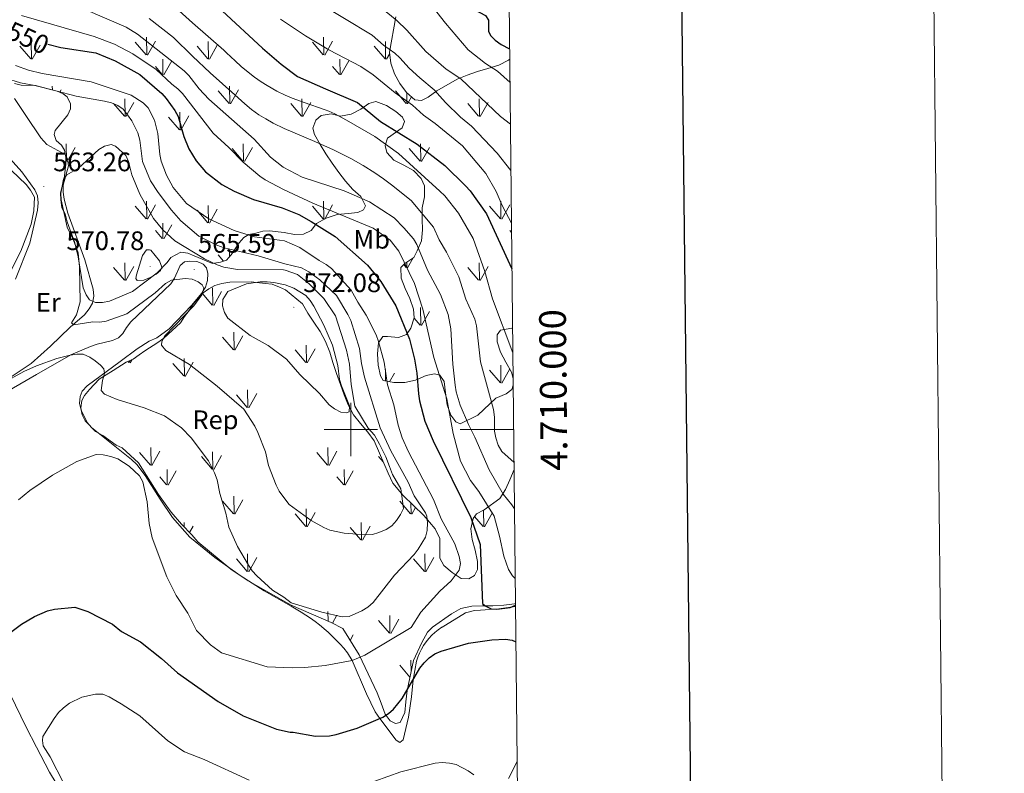
# Model space of a CAD drawing. Units: metres. Extents: x 569259 to 573745, y 4707563 to 4710579.
# Drawn here: x 573376 to 573745, y 4709871 to 4710153 of the extents above; entities that cross this region are included whole.
import ezdxf
from ezdxf.enums import TextEntityAlignment as Align

# ---------------------------------------------------------------- set-up
doc = ezdxf.new("R2010")
doc.units = ezdxf.units.M
doc.header["$MEASUREMENT"] = 0
for name, color, linetype, lineweight in [('Carátula', 7, 'Continuous', 5), ('Level 35', 92, 'Continuous', 0), ('Level 36', 19, 'Continuous', 40), ('Level 37', 92, 'Continuous', 0), ('Level 4', 36, 'Continuous', 30), ('Level 41', 39, 'Continuous', 0), ('Level 5', 36, 'Continuous', 0), ('Level 58', 92, 'Continuous', 0), ('Level 61', 19, 'Continuous', 0), ('Level 63', 7, 'Continuous', 0), ('Level 7', 1, 'Continuous', 0)]:
    doc.layers.add(name, color=color, linetype=linetype, lineweight=lineweight)
doc.styles.add('Arial', font='ARIAL.TTF', dxfattribs={"height": 0.2})

# ---------------------------------------------------------------- blocks, each defined once
blk = doc.blocks.new('5PATER')
at = {"layer": 'Carátula', "linetype": 'Continuous', "lineweight": 5}
h = blk.add_hatch(color=250, dxfattribs=at)
edge = h.paths.add_edge_path()
edge.add_ellipse((0, 0), major_axis=(-1.33, -1.34), ratio=0.999422, start_angle=0, end_angle=360)

msp = doc.modelspace()

# ---------------------------------------------------------------- linework, layer by layer
at = {"layer": 'Level 35', "color": 92, "linetype": 'Continuous', "lineweight": 0, "ltscale": 0.5}
for points in [[(573516.84, 4710154.52, 512.94), (573514.54, 4710141.31, 518.55), (573514.95, 4710137.16, 518.99), (573516.34, 4710133.19, 519.14), (573518.32, 4710129.61, 519.29), (573520.91, 4710126.28, 520.47), (573523.93, 4710123.48, 520.91), (573526.43, 4710123.25, 520.76), (573528.97, 4710124.45, 520.17), (573532.23, 4710126.8, 517.52), (573539.83, 4710131.16, 513.24), (573543.57, 4710132.76, 511.61), (573547.46, 4710134.15, 510.72), (573551.37, 4710135.24, 509.54), (573555.42, 4710136.48, 507.04), (573559, 4710138.31, 505.12), (573559.52, 4710138.66, 504.75)], [(573409.63, 4710048.03, 569.76), (573407, 4710047.59, 570.13), (573404.36, 4710047.52, 569.38), (573402.07, 4710048.6, 568.25), (573400.9, 4710050.46, 567.49), (573399.7, 4710053.07, 567.49), (573397.91, 4710064.72, 567.87), (573396.65, 4710069.97, 567.87), (573393.81, 4710077.82, 567.87), (573392.99, 4710080.82, 567.49), (573391.8, 4710083.06, 567.12), (573391.35, 4710086.06, 566.74), (573391.28, 4710088.7, 566.36), (573392.66, 4710094.02, 565.98), (573393.29, 4710099.32, 565.98), (573393.22, 4710101.96, 565.98), (573392.78, 4710104.59, 565.98), (573391.61, 4710106.44, 565.98), (573389.68, 4710108.28, 565.23), (573388.87, 4710110.53, 564.1), (573389.21, 4710112.04, 564.1), (573393.97, 4710117.82, 562.97), (573395.05, 4710120.11, 561.84), (573395, 4710122, 561.08), (573393.8, 4710124.61, 560.33), (573392.27, 4710125.7, 560.33), (573389.98, 4710126.78, 560.7), (573381.63, 4710128.84, 561.08), (573376.32, 4710129.84, 559.57), (573370.62, 4710131.59, 558.44)], [(573560.81, 4710016.56, 531.97), (573560.28, 4710014.93, 531.97), (573558.16, 4710013.36, 532.42), (573554.27, 4710011.77, 534.52), (573547.55, 4710005.39, 539.01), (573540.93, 4710002.07, 543.5), (573539.3, 4710002.89, 543.5), (573537.43, 4710005.39, 543.5), (573536.07, 4710009.28, 543.65), (573535.46, 4710013.72, 543.65), (573535.02, 4710017.93, 543.8), (573533.37, 4710020.36, 545.14), (573531.37, 4710020.86, 546.49), (573528.24, 4710020.2, 548.59), (573524.2, 4710018.53, 549.78), (573520.23, 4710017.56, 551.43), (573516.16, 4710017.57, 555.02), (573512.17, 4710018.36, 556.22), (573511.07, 4710020.1, 556.22), (573510.24, 4710024.08, 556.52), (573509.95, 4710028.29, 556.52), (573510.35, 4710032.43, 556.22), (573512, 4710034.84, 555.62), (573513.76, 4710034.86, 554.43), (573517.91, 4710034.39, 552.48), (573520.8, 4710035.58, 548.89), (573522.53, 4710037.9, 547.09), (573523.78, 4710041.76, 546.49), (573523.42, 4710045.12, 544.7), (573522.06, 4710049.09, 543.8), (573520.32, 4710052.82, 543.8), (573518.81, 4710056.63, 543.8), (573518.75, 4710060.62, 543.8), (573520.18, 4710062.17, 543.65), (573523.6, 4710064.44, 541.25), (573524.86, 4710066.92, 539.9), (573526.42, 4710070.7, 537.96), (573526.9, 4710074.76, 536.31), (573526.68, 4710078.82, 534.81), (573526.7, 4710083.04, 534.22), (573527.56, 4710087.12, 532.42), (573527.65, 4710091.26, 531.37), (573526.3, 4710094.07, 530.47), (573523.5, 4710097.02, 530.62), (573519.87, 4710098.96, 531.22), (573516.16, 4710100.82, 531.52), (573513.44, 4710103.7, 531.07), (573512.86, 4710106.37, 530.02), (573513.74, 4710109.07, 529.12), (573519.28, 4710112.98, 526.58), (573520.16, 4710115.3, 525.23), (573519.37, 4710116.97, 524.48), (573516.89, 4710119.08, 523.59), (573513.33, 4710121.4, 523.59), (573509.32, 4710122.8, 524.48), (573506.8, 4710122.15, 525.38), (573503.77, 4710119.96, 526.43), (573500.19, 4710118.07, 527.78), (573496.14, 4710117.39, 529.87), (573492.6, 4710118.18, 531.22), (573488.93, 4710117.59, 533.92), (573486.96, 4710115.88, 535.41), (573485.78, 4710112.87, 537.81), (573486.43, 4710110.5, 539.3), (573488.48, 4710106.7, 540.65)], [(573488.48, 4710106.7, 540.65), (573490.6, 4710103.28, 540.8), (573493.03, 4710099.79, 541.25), (573495.46, 4710096.22, 541.25), (573497.96, 4710092.96, 541.7), (573500.76, 4710089.94, 542), (573503.71, 4710087.22, 542.3), (573505.53, 4710083.72, 543.95), (573504.78, 4710082.26, 544.4), (573502.65, 4710081.23, 544.84), (573498.98, 4710080.94, 547.24), (573494.84, 4710080.5, 547.84), (573490.8, 4710079.14, 549.64), (573487.15, 4710077.17, 553.23), (573485.12, 4710074.53, 553.83), (573482.3, 4710073.18, 554.28), (573478.86, 4710073.06, 554.43), (573475.09, 4710073.8, 555.83), (573472.76, 4710074.09, 556.18), (573469.73, 4710074.4, 556.18), (573467.09, 4710074.33, 555.8), (573464.47, 4710073.51, 555.8), (573461.84, 4710073.07, 556.18), (573459.98, 4710071.89, 557.31), (573458.14, 4710069.96, 559.2), (573455.24, 4710065.36, 562.21), (573453.4, 4710063.43, 563.72), (573451.15, 4710062.62, 564.85), (573448.15, 4710062.17, 565.61), (573441.28, 4710065.02, 565.61), (573439, 4710066.1, 566.36), (573436.35, 4710066.41, 567.12), (573432.62, 4710064.44, 569), (573431.16, 4710062.51, 569.76), (573427.48, 4710058.65, 569.76), (573418.22, 4710051.63, 569.76), (573409.63, 4710048.03, 569.76)], [(573561.68, 4709934.76, 551.58), (573561.28, 4709934.67, 551.55), (573557.3, 4709934.15, 551.55), (573553.17, 4709933.93, 551.25), (573549.34, 4709933.88, 551.4), (573545.27, 4709933.82, 552.3), (573541.22, 4709932.91, 552.6), (573537.73, 4709930.94, 552.6), (573530.6, 4709925.9, 553.22), (573528.78, 4709924.11, 553.22), (573526.62, 4709920.24, 552.64), (573523.5, 4709913.45, 552.35), (573521.06, 4709902.22, 551.18), (573520.66, 4709898, 550.88), (573520.18, 4709893.93, 550.59), (573518.47, 4709890.23, 550.59), (573516.79, 4709889.9, 550.59), (573514.78, 4709890.86, 550.88), (573512.91, 4709893.36, 551.76), (573511.39, 4709897.48, 554.1), (573509.88, 4709901.29, 555.27), (573503.07, 4709915.6, 555.86), (573496.95, 4709925.43, 558.19), (573492.7, 4709927.66, 559.84), (573488.92, 4709929.37, 559.99), (573477.64, 4709934.19, 560.62), (573461.61, 4709943.28, 560.33), (573455.09, 4709947.65, 559.2), (573442.76, 4709957.92, 559.2), (573440.44, 4709960.5, 559.2), (573436.57, 4709964.55, 558.44), (573432.69, 4709968.99, 558.06), (573431.12, 4709971.21, 557.31), (573428, 4709975.66, 556.56), (573420.54, 4709987.55, 556.93), (573414.37, 4709993.06, 558.06), (573412.08, 4709994.14, 558.44), (573407.08, 4709997.79, 559.2), (573404.41, 4709999.23, 559.2), (573400.54, 4710003.29, 559.2), (573399.35, 4710005.52, 559.57), (573398.91, 4710008.15, 559.95), (573399.22, 4710010.8, 560.7), (573400.31, 4710012.72, 561.08), (573402.14, 4710015.02, 561.08), (573405.81, 4710018.89, 562.97), (573411.02, 4710022.03, 564.48), (573415.85, 4710025.17, 565.23), (573418.46, 4710026.36, 565.61), (573420.68, 4710027.93, 565.61), (573422.91, 4710029.49, 566.36), (573427.74, 4710032.63, 567.12), (573429.96, 4710034.19, 567.12), (573436.24, 4710040, 567.12), (573437.69, 4710042.3, 567.12), (573439.52, 4710044.61, 567.49), (573440.97, 4710046.91, 568.63), (573442.8, 4710049.22, 568.25), (573444.64, 4710051.15, 568.25), (573446.87, 4710052.71, 568.25), (573449.1, 4710053.9, 569), (573451.72, 4710054.72, 570.13), (573454.73, 4710055.17, 570.51), (573462.65, 4710055.36, 570.51), (573467.94, 4710054.73, 570.51)], [(573467.94, 4710054.73, 570.51), (573470.59, 4710054.42, 570.89), (573473.26, 4710053.35, 571.64), (573475.48, 4710052.31, 571.64), (573481.92, 4710047.12, 571.64), (573483.89, 4710043.62, 571.64), (573486.16, 4710040.2, 571.64), (573488.52, 4710036.71, 571.64), (573490.49, 4710032.91, 571.49), (573492.08, 4710028.94, 571.19), (573493.28, 4710025.13, 571.04), (573494.65, 4710021.01, 570.89), (573496.17, 4710016.89, 570.6), (573497.45, 4710013, 570), (573498.96, 4710009.27, 569.55), (573501.01, 4710005.54, 569.4), (573503.59, 4710002.21, 569.4), (573506.4, 4709999.03, 569.25), (573508.75, 4709995.69, 569.1), (573510.73, 4709991.12, 569.25), (573512.32, 4709987.39, 568.95), (573513.98, 4709983.58, 568.5), (573515.72, 4709979.93, 567.45), (573519.63, 4709975.23, 565.36), (573527.33, 4709967.76, 562.81), (573531.62, 4709962.84, 558.17), (573533.28, 4709959.18, 557.57), (573533.33, 4709955.81, 558.17), (573533.31, 4709951.74, 558.17), (573534.81, 4709949.08, 558.02), (573537.92, 4709946.37, 556.22), (573541.32, 4709944.2, 553.98), (573544.16, 4709944.01, 552.33), (573546.29, 4709945.27, 551.58), (573547.48, 4709947.58, 551.58), (573547.44, 4709950.5, 551.43), (573546.53, 4709954.78, 551.28)], [(573560.59, 4710037.9, 528.38), (573560.25, 4710037.92, 528.68), (573556.12, 4710037.17, 530.17), (573554.84, 4710035.47, 531.07), (573554.81, 4710032.78, 531.37), (573556.09, 4710028.97, 531.82), (573558.06, 4710025.17, 531.82), (573560.19, 4710021.52, 531.82), (573560.79, 4710019.12, 531.91)], [(573546.53, 4709954.78, 551.28), (573545.47, 4709958.82, 550.98), (573544.96, 4709962.8, 550.83), (573545.82, 4709966.65, 550.68), (573547.1, 4709968.35, 548.74), (573549.91, 4709969.85, 546.49), (573555.83, 4709974.16, 543.05), (573557.92, 4709977.48, 537.96), (573559.56, 4709981.19, 537.66), (573561.15, 4709985.01, 536.82)]]:
    msp.add_polyline3d(points, dxfattribs=at)
at = {"layer": 'Level 36', "color": 92, "linetype": 'Continuous', "lineweight": 0}
for points in [[(573374.07, 4710123.96, 561.58), (573378.28, 4710117.65, 563.27), (573383.86, 4710109.29, 564.03), (573386.09, 4710106.8, 564.22), (573393.07, 4710103.01, 564.03), (573393.86, 4710101.43, 564.03), (573394.21, 4710098.79, 564.4), (573392.31, 4710091.48, 564.97), (573392.28, 4710088.84, 564.88), (573392.62, 4710086.3, 565.06), (573393.98, 4710081.06, 565.82), (573400.35, 4710063.57, 566.01), (573403.54, 4710052.52, 566.95), (573403.7, 4710049.88, 566.95), (573403.29, 4710047.33, 566.95), (573402.02, 4710045.13, 566.67), (573400.29, 4710042.92, 566.1), (573394.93, 4710038.26, 564.97), (573387.56, 4710031.19, 563.74), (573380.26, 4710024.7, 561.76), (573371.63, 4710018.92, 561.1)], [(573374.4, 4710056.34, 564.12), (573379.73, 4710069.77, 563.93), (573382.64, 4710082.1, 564.12), (573382.94, 4710084.94, 564.03), (573382.6, 4710087.48, 563.93), (573381.6, 4710089.81, 564.03), (573376.82, 4710096.48, 563.18), (573370.32, 4710103.78, 562.71)], [(573369.78, 4710013.36, 558.42), (573382.24, 4710020.64, 558.8), (573395.08, 4710027.93, 560.12), (573402.54, 4710031.14, 561.06), (573404.98, 4710031.95, 561.06), (573410.7, 4710033.31, 561.81), (573413.03, 4710034.31, 562.47), (573414.59, 4710035.96, 562.38), (573415.95, 4710038.16, 563.13), (573417.6, 4710040.27, 563.6), (573432.62, 4710054.6, 565.49), (573433.99, 4710056.71, 565.68), (573436.04, 4710061.47, 565.77), (573437.71, 4710062.74, 565.77), (573439.68, 4710063.07, 565.68), (573442.32, 4710062.95, 565.68), (573443.89, 4710062.3, 565.62), (573444.71, 4710061.97, 565.58), (573445.97, 4710060.49, 565.4), (573446.49, 4710058.43, 565.4), (573446.37, 4710055.78, 565.3), (573445.58, 4710053.31, 565.21), (573445.07, 4710052.5, 565.14), (573444.22, 4710051.11, 565.02), (573440.37, 4710046.49, 565.11), (573432, 4710037.7, 564.36), (573427.36, 4710034.38, 563.98), (573424.47, 4710033.08, 563.6), (573420.02, 4710030.15, 562.94), (573413.62, 4710025.46, 561.25), (573401.21, 4710016.29, 559.46), (573399.37, 4710014.36, 559.17), (573398.66, 4710012.36, 558.89), (573398.44, 4710009.72, 558.61), (573399.07, 4710007.28, 558.14), (573401.26, 4710002.62, 557.66), (573402.91, 4710000.68, 557.38), (573417.82, 4709988.69, 555.59), (573419.85, 4709986.85, 555.59), (573422.96, 4709982.78, 555.59), (573428.56, 4709973.95, 555.87), (573433.25, 4709966.99, 556.44), (573439.75, 4709959.7, 556.82), (573449.09, 4709952, 557.95), (573458.59, 4709945.35, 559.46), (573467.59, 4709939.54, 559.64), (573477.65, 4709933.79, 559.6), (573481.36, 4709931.62, 559.41)], [(573337.68, 4709952.59, 555.4), (573352.65, 4709949.94, 555.21), (573355.12, 4709949.05, 555.21), (573357.23, 4709947.6, 555.21), (573359.16, 4709945.94, 555.21), (573360.91, 4709943.91, 554.84), (573361.91, 4709941.48, 554.65), (573363.16, 4709936.61, 553.89), (573364.31, 4709928.15, 552.2), (573364.82, 4709923.58, 551.53), (573365.74, 4709916.84, 550.84), (573368.2, 4709909.34, 550.33), (573378.39, 4709888.5, 548.57), (573382.24, 4709881, 547.63), (573387.21, 4709871.65, 547.11), (573392.2, 4709863.41, 546.18)], [(573542.94, 4709931.28, 550.57), (573546.29, 4709932.24, 550.38), (573548.59, 4709932.36, 550.38), (573555.42, 4709932.81, 550), (573561.69, 4709933.71, 550.99)], [(573481.36, 4709931.62, 559.41), (573483.14, 4709930.5, 559.24), (573484.9, 4709929.31, 559.07), (573486.61, 4709928.08, 558.89), (573488.28, 4709926.79, 558.71), (573489.91, 4709925.45, 558.52), (573490.05, 4709925.33, 558.51), (573491.5, 4709924.06, 558.34), (573493.05, 4709922.62, 558.14), (573494.55, 4709921.13, 557.95), (573496, 4709919.6, 557.75), (573497.4, 4709918.02, 557.55), (573498.76, 4709916.39, 557.35), (573500.55, 4709913.46, 555), (573505.87, 4709900.97, 553.51), (573509.11, 4709894.27, 551.26), (573510.86, 4709891.78, 550), (573516.96, 4709883.6, 547.57), (573518.35, 4709882.7, 547.38), (573519.56, 4709883.79, 547.76), (573521.66, 4709892.25, 549.07), (573522.77, 4709899.86, 549.63), (573523.3, 4709906.22, 550), (573524.65, 4709913.22, 550.94), (573525.14, 4709914.76, 551.14), (573525.74, 4709916.26, 551.3), (573526.45, 4709917.72, 551.43), (573527.26, 4709919.12, 551.52), (573528.18, 4709920.45, 551.57), (573529.19, 4709921.71, 551.59), (573530.3, 4709922.9, 551.57), (573531.48, 4709923.99, 551.51), (573532.75, 4709925, 551.42), (573534.09, 4709925.91, 551.29), (573534.16, 4709925.95, 551.28), (573535.49, 4709926.72, 551.13), (573542.94, 4709931.28, 550.57)], [(573562.3, 4709875.59, 547.3), (573559.03, 4709869.23, 546.26)]]:
    msp.add_polyline3d(points, dxfattribs=at)
at = {"layer": 'Level 4', "color": 36, "linetype": 'Continuous', "lineweight": 30}
for points in [[(573474.27, 4710235.45, 500), (573477.18, 4710229.13, 500), (573482.13, 4710219.73, 500), (573485.09, 4710215.39, 500), (573491.79, 4710203.93, 500), (573500.33, 4710193.83, 500), (573508.84, 4710186.99, 500), (573513.54, 4710184.26, 500), (573522.33, 4710178.37, 500), (573531, 4710172.13, 500), (573536.29, 4710166.51, 500), (573541.62, 4710160.16, 500), (573543.62, 4710158.66, 500), (573550.46, 4710155.07, 500), (573551.55, 4710153.35, 500), (573551.52, 4710149.25, 500), (573552.36, 4710147.56, 500), (573554.11, 4710145.78, 500), (573556.34, 4710144.25, 500), (573559.48, 4710142.6, 500)], [(573424.98, 4710183.72, 525), (573427.82, 4710182, 525), (573432.75, 4710178.55, 525), (573438.74, 4710172.38, 525), (573451.8, 4710156.84, 525), (573466.87, 4710142.87, 525), (573473.94, 4710136.84, 525), (573479.99, 4710132.22, 525), (573490.52, 4710127.56, 525), (573502.54, 4710122.5, 525), (573511.15, 4710115.4, 525), (573524.85, 4710106.85, 525), (573535.16, 4710098.9, 525), (573543, 4710091.32, 525), (573544.7, 4710089.43, 525), (573550.82, 4710080.75, 525), (573560.35, 4710060.19, 525)], [(573386.5, 4710144.36, 550), (573391.4, 4710143.09, 550), (573404.47, 4710141.02, 550), (573411.77, 4710138.08, 550), (573420.98, 4710132.99, 550), (573429.2, 4710125.87, 550), (573430.9, 4710124.03, 550), (573434.13, 4710119.46, 550), (573435.39, 4710117.19, 550), (573437.46, 4710109.76, 550), (573439.33, 4710105.08, 550), (573442.11, 4710100.61, 550), (573445.56, 4710096.52, 550), (573451.74, 4710091.78, 550), (573456.3, 4710089.26, 550), (573463.58, 4710086.15, 550), (573474.3, 4710083.07, 550), (573474.92, 4710082.83, 550), (573480.48, 4710080.49, 550), (573485.19, 4710077.95, 550), (573494.1, 4710072.3, 550), (573506.26, 4710061.49, 550), (573511.26, 4710055.38, 550), (573516.84, 4710046.33, 550), (573521.98, 4710033.82, 550), (573523.84, 4710026.36, 550), (573524.72, 4710021.06, 550), (573525.29, 4710013.39, 550), (573525.78, 4710010.69, 550), (573527.7, 4710003.11, 550), (573530.78, 4709995.7, 550), (573544.94, 4709967.02, 550), (573548.45, 4709956.86, 550), (573549.32, 4709934.84, 550), (573550.27, 4709933.89, 550), (573552.53, 4709932.82, 550), (573554.71, 4709932.72, 550), (573559.68, 4709933.32, 550), (573561.68, 4709934.15, 550)], [(573372.23, 4709923.69, 550), (573376.7, 4709927.03, 550), (573381.58, 4709929.96, 550), (573386.36, 4709932.03, 550), (573389, 4709932.68, 550), (573396.68, 4709933.38, 550), (573401.52, 4709931.78, 550), (573410.8, 4709927.05, 550), (573414.1, 4709924.27, 550), (573421.22, 4709920.49, 550), (573429.14, 4709914.22, 550)], [(573429.14, 4709914.22, 550), (573435.07, 4709908.8, 550), (573450.33, 4709898.04, 550), (573459.62, 4709892.69, 550), (573472.14, 4709887.79, 550), (573477.25, 4709886.64, 550), (573478.39, 4709886.61, 550), (573486.76, 4709885.07, 550), (573492.02, 4709885.3, 550), (573494.48, 4709885.73, 550), (573502.34, 4709888.12, 550), (573511.95, 4709892.26, 550), (573514.14, 4709893.55, 550), (573516, 4709895.22, 550), (573519.28, 4709899.17, 550), (573525.8, 4709910.6, 550), (573527.42, 4709912.63, 550), (573529.38, 4709914.52, 550), (573531.45, 4709915.92, 550), (573533.8, 4709916.99, 550), (573544.11, 4709919.98, 550), (573552.87, 4709921.18, 550), (573557.92, 4709921.49, 550), (573560.41, 4709921.1, 550), (573561.83, 4709920.51, 550)]]:
    msp.add_polyline3d(points, dxfattribs=at)
at = {"layer": 'Level 5', "color": 36, "linetype": 'Continuous', "lineweight": 0}
for points in [[(573524.36, 4710166.42, 505), (573535.45, 4710152.19, 505), (573543.89, 4710142.2, 505), (573550.4, 4710137.09, 505), (573554.97, 4710134.24, 505), (573559.62, 4710129.93, 505)], [(573560.68, 4710028.76, 530), (573553.1, 4710048.9, 530), (573550.17, 4710059.16, 530), (573545.8, 4710071.5, 530), (573540.29, 4710081.05, 530), (573535.19, 4710087.56, 530), (573533.34, 4710089.27, 530), (573517.8, 4710103.42, 530), (573509.04, 4710109.72, 530), (573498.34, 4710115.86, 530), (573493.96, 4710118.2, 530), (573491.8, 4710119.23, 530), (573490.44, 4710119.79, 530), (573482.49, 4710122.47, 530), (573481.5, 4710122.82, 530), (573478.06, 4710124.13, 530), (573475.42, 4710125.26, 530), (573472.29, 4710126.78, 530), (573468.64, 4710128.84, 530), (573466.45, 4710130.23, 530), (573463.88, 4710132, 530), (573461.53, 4710133.78, 530), (573458.95, 4710135.93, 530), (573456.63, 4710138.04, 530), (573453.46, 4710141.1, 530), (573453.07, 4710141.46, 530), (573452.41, 4710142.06, 530), (573440.71, 4710152.36, 530), (573428.31, 4710163.53, 530)], [(573487.24, 4710160.24, 515), (573507.95, 4710147.71, 515), (573512.18, 4710144, 515), (573516.45, 4710140.92, 515), (573518.33, 4710139.26, 515), (573521.87, 4710135.29, 515), (573525.9, 4710131.68, 515), (573531.22, 4710127.25, 515), (573535.46, 4710122.45, 515), (573541.09, 4710116.95, 515), (573545.15, 4710113.56, 515), (573554.84, 4710103.45, 515), (573559.96, 4710097.03, 515)], [(573376.64, 4710155.09, 545), (573403.9, 4710147.24, 545), (573411.45, 4710144.3, 545), (573418.37, 4710140.71, 545), (573427.16, 4710134.8, 545), (573432.99, 4710129.3, 545), (573435.18, 4710127.64, 545), (573436.93, 4710125.85, 545), (573448.48, 4710110.97, 545), (573454.32, 4710105.63, 545), (573459.66, 4710100.08, 545), (573465.89, 4710094.89, 545), (573467.98, 4710093.51, 545), (573474.8, 4710089.94, 545), (573485.82, 4710084.74, 545), (573508.4, 4710075.38, 545), (573514.73, 4710070.96, 545), (573517.98, 4710066.74, 545), (573523.84, 4710054.68, 545), (573527, 4710045.1, 545), (573531.04, 4710026.93, 545), (573535.92, 4710011.47, 545), (573538.31, 4709998.45, 545), (573541.09, 4709988.15, 545), (573544.81, 4709980.85, 545), (573547.99, 4709976.76, 545), (573553.69, 4709967.49, 545), (573555.71, 4709960.01, 545), (573557.25, 4709952.48, 545), (573559.06, 4709947.56, 545), (573560.58, 4709945.22, 545), (573561.58, 4709944.23, 545)], [(573400.48, 4710157.32, 540), (573415.91, 4710150.7, 540), (573420.14, 4710148.04, 540), (573437.62, 4710134.36, 540), (573439.37, 4710132.58, 540), (573443.17, 4710127.61, 540), (573446.85, 4710123.7, 540), (573463.86, 4710108.76, 540), (573469.92, 4710101.97, 540), (573474.64, 4710098.2, 540), (573481.83, 4710094.56, 540), (573497.56, 4710089.41, 540), (573507.01, 4710085.26, 540), (573516.19, 4710079.23, 540), (573519.91, 4710075.59, 540), (573523.42, 4710071.42, 540), (573524.69, 4710069.24, 540), (573528.68, 4710059.69, 540), (573533.53, 4710050.51, 540), (573536.51, 4710043.05, 540), (573537.52, 4710037.71, 540), (573538.18, 4710024.46, 540), (573539.06, 4710016.63, 540), (573539.4, 4710014.08, 540), (573540.93, 4710009.16, 540), (573544.06, 4710001.89, 540), (573546.5, 4709997.17, 540), (573551.77, 4709984.87, 540), (573557.08, 4709975.76, 540), (573560.32, 4709971.82, 540), (573561.3, 4709970.33, 540)], [(573513.23, 4710156.5, 510), (573517.22, 4710153.25, 510), (573520.98, 4710149.56, 510), (573528.1, 4710141.58, 510), (573535.65, 4710134.95, 510), (573541.18, 4710131.4, 510), (573556.06, 4710117.25, 510), (573559.78, 4710114.32, 510)], [(573561.12, 4709987.65, 535), (573556.57, 4709991.77, 535), (573555.23, 4709994.11, 535), (573554.3, 4709996.81, 535), (573553.85, 4709999.36, 535), (573553.87, 4710004.64, 535), (573553.47, 4710007.48, 535), (573548.54, 4710025.36, 535), (573547.08, 4710038.87, 535), (573546.41, 4710041.28, 535), (573543.1, 4710048.79, 535), (573540.47, 4710057.21, 535), (573535.79, 4710066.39, 535), (573533.06, 4710071, 535), (573530.91, 4710075.84, 535), (573522.66, 4710085.82, 535), (573515.29, 4710091.64, 535), (573512.22, 4710093.89, 535), (573509.01, 4710096.11, 535), (573504.58, 4710098.89, 535), (573499.96, 4710101.5, 535), (573493.55, 4710104.71, 535), (573486.49, 4710107.88, 535), (573475.1, 4710112.77, 535), (573470.98, 4710114.75, 535), (573468.11, 4710116.32, 535), (573465.59, 4710117.88, 535), (573462.83, 4710119.86, 535), (573460.25, 4710121.98, 535), (573456.5, 4710125.29, 535), (573447.35, 4710133.6, 535), (573440.67, 4710139.87, 535), (573433.64, 4710146.82, 535), (573424.48, 4710153.99, 535)], [(573473.63, 4710153.72, 520), (573483, 4710147.47, 520), (573491.82, 4710142.25, 520), (573503.76, 4710135.92, 520), (573508.38, 4710132.9, 520), (573516.55, 4710126.09, 520), (573523.1, 4710121.43, 520), (573527.28, 4710117.75, 520), (573531.57, 4710114.64, 520), (573541.8, 4710106.27, 520), (573550.61, 4710095.89, 520), (573554.47, 4710089.18, 520), (573556.68, 4710083.92, 520), (573560.17, 4710077.23, 520)], [(573375.6, 4709973.7, 555), (573379.77, 4709977.13, 555), (573388.28, 4709982.88, 555), (573397.44, 4709988.05, 555), (573404.65, 4709990.65, 555), (573407.28, 4709990.5, 555), (573410.18, 4709989.84, 555), (573412.69, 4709989.01, 555), (573416.97, 4709986.21, 555), (573420.84, 4709982.69, 555), (573422.06, 4709980.36, 555), (573423.74, 4709972.86, 555), (573424.46, 4709964.8, 555), (573425.56, 4709959.46, 555), (573431.04, 4709944.78, 555), (573434.57, 4709937.76, 555), (573438.98, 4709931.17, 555), (573442.18, 4709924.66, 555), (573447.51, 4709919.29, 555), (573451.6, 4709916.39, 555), (573468.73, 4709911.14, 555), (573478.02, 4709910.74, 555), (573482.8, 4709910.87, 555), (573490.41, 4709911.6, 555), (573500.55, 4709913.46, 555), (573505.28, 4709915.42, 555), (573522.56, 4709925.79, 555), (573526.25, 4709931.54, 555), (573533.36, 4709939.45, 555), (573537.59, 4709943.32, 555), (573540.63, 4709947.24, 555), (573541.12, 4709949.82, 555), (573540.6, 4709952.47, 555), (573538.96, 4709957.21, 555), (573533.87, 4709966.49, 555), (573530.92, 4709973.81, 555), (573521.62, 4709991.59, 555), (573519.28, 4709996.89, 555), (573517.79, 4710001.67, 555), (573516.16, 4710009.21, 555), (573513.72, 4710016.7, 555), (573512.49, 4710025.15, 555), (573510.35, 4710032.91, 555), (573509.45, 4710035.46, 555), (573505.76, 4710042.85, 555), (573502.58, 4710047.68, 555), (573500.17, 4710052.15, 555), (573492.73, 4710060.25, 555), (573490.8, 4710061.83, 555), (573488.1, 4710063.29, 555), (573480.89, 4710068.15, 555), (573475.15, 4710070.62, 555), (573463.88, 4710072.17, 555), (573456.26, 4710074.51, 555), (573446.77, 4710078.96, 555), (573438.45, 4710084.7, 555), (573433.42, 4710090.62, 555), (573430.92, 4710095.27, 555), (573429.02, 4710100.55, 555), (573428.5, 4710102.99, 555), (573427.71, 4710110.91, 555), (573426.51, 4710115.82, 555), (573424.07, 4710120.45, 555), (573422.19, 4710122.4, 555), (573417.77, 4710125.25, 555), (573402.79, 4710130.17, 555), (573384.39, 4710133.35, 555), (573379.26, 4710134.62, 555), (573374.36, 4710136.39, 555)], [(573373.99, 4710129.55, 560), (573376.58, 4710128.99, 560), (573381.9, 4710128.8, 560), (573397.16, 4710124.91, 560), (573407.75, 4710123, 560), (573410.37, 4710122.36, 560), (573412.68, 4710121.35, 560), (573414.74, 4710119.94, 560), (573416.39, 4710117.82, 560), (573417.94, 4710115.66, 560)], [(573417.94, 4710115.66, 560), (573420.17, 4710111.09, 560), (573420.93, 4710108.4, 560), (573422.01, 4710100.43, 560), (573424.98, 4710093.14, 560), (573427.86, 4710088.74, 560), (573432.78, 4710082.2, 560), (573436.35, 4710078.14, 560), (573443.06, 4710072.46, 560), (573449.88, 4710069, 560), (573452.58, 4710068.04, 560), (573465.36, 4710064.98, 560), (573475.3, 4710062.04, 560), (573481.48, 4710060.5, 560), (573484.23, 4710059.07, 560), (573488.45, 4710056.07, 560), (573494.67, 4710050.19, 560), (573498.88, 4710043.02, 560), (573500.02, 4710040.77, 560), (573503.22, 4710030.27, 560), (573503.96, 4710024.69, 560), (573505.16, 4710019.64, 560), (573510.95, 4710000.62, 560), (573514.93, 4709991.99, 560), (573521.42, 4709980.23, 560), (573523.74, 4709975.13, 560), (573528.02, 4709968.76, 560), (573528.51, 4709967.51, 560), (573528.67, 4709965.02, 560), (573528.54, 4709962.1, 560), (573527.96, 4709959.66, 560), (573525.23, 4709955.12, 560), (573523.73, 4709953.12, 560), (573516.37, 4709945.42, 560), (573508.34, 4709935.19, 560), (573506.42, 4709933.46, 560), (573504.16, 4709932.02, 560), (573499.41, 4709929.9, 560), (573496.74, 4709929.78, 560), (573489.16, 4709931.54, 560), (573477.62, 4709935.1, 560), (573474.89, 4709937.21, 560), (573470.61, 4709939.85, 560), (573464.84, 4709945.22, 560), (573463.11, 4709947.02, 560), (573461.62, 4709949.21, 560), (573457.59, 4709956.16, 560), (573454.35, 4709963.43, 560), (573453.14, 4709968.7, 560), (573450.91, 4709976, 560), (573449.97, 4709981.15, 560), (573449, 4709983.72, 560), (573446.67, 4709988.27, 560), (573440.23, 4709996.91, 560), (573436.6, 4710000.63, 560), (573430.19, 4710005.15, 560), (573422.58, 4710008.16, 560), (573412.55, 4710011.27, 560), (573407.73, 4710013.17, 560), (573406.55, 4710014.64, 560), (573407.01, 4710018.39, 560), (573407.77, 4710020.91, 560), (573407.45, 4710022.71, 560), (573406.28, 4710024.11, 560), (573404.3, 4710025.7, 560), (573402.2, 4710027.11, 560), (573399.76, 4710028.16, 560), (573397.4, 4710028.22, 560), (573394.92, 4710027.86, 560), (573389.86, 4710026.59, 560), (573382.28, 4710023.81, 560), (573377.55, 4710021.7, 560), (573372.81, 4710019.12, 560)], [(573476.95, 4709971.92, 565), (573476.36, 4709972.47, 565), (573473.17, 4709976.9, 565), (573472.04, 4709979.16, 565), (573469.22, 4709986.47, 565), (573467.99, 4709991.63, 565), (573465.17, 4709998.84, 565), (573464.08, 4710001.18, 565), (573459.91, 4710007.66, 565), (573449.99, 4710016.2, 565), (573439.55, 4710024.34, 565), (573430.77, 4710029.53, 565), (573429.1, 4710031.52, 565), (573429.23, 4710032.9, 565), (573430.4, 4710035.11, 565), (573441.25, 4710046.27, 565), (573444.17, 4710050.46, 565), (573444.93, 4710052.88, 565), (573444.33, 4710054.12, 565), (573442.84, 4710055.25, 565), (573440.59, 4710056.34, 565), (573437.92, 4710056.6, 565), (573432.81, 4710055.91, 565), (573430.65, 4710054.65, 565), (573426.69, 4710051.15, 565), (573416.16, 4710043.3, 565), (573408.43, 4710040.51, 565), (573405.95, 4710040.2, 565), (573403.39, 4710040.28, 565), (573396.24, 4710039.17, 565), (573395.45, 4710039.94, 565), (573397.22, 4710042.91, 565), (573398.66, 4710047.83, 565), (573398.42, 4710060.89, 565), (573397.86, 4710066.15, 565), (573396.15, 4710070.91, 565), (573393.82, 4710075.73, 565), (573391.51, 4710086.05, 565), (573391.42, 4710088.55, 565), (573392.42, 4710093.76, 565), (573393.59, 4710095.36, 565), (573397.95, 4710097.87, 565), (573405.63, 4710104.87, 565), (573407.76, 4710106.18, 565), (573410.24, 4710106.71, 565), (573411.84, 4710106.09, 565), (573415.69, 4710102.6, 565), (573416.72, 4710100.32, 565), (573418.04, 4710095.37, 565), (573420.97, 4710088.09, 565), (573426.13, 4710079.06, 565), (573429.57, 4710074.77, 565), (573434.12, 4710070.6, 565), (573445.26, 4710063.95, 565), (573449.96, 4710061.72, 565), (573452.49, 4710060.85, 565), (573457.5, 4710059.86, 565), (573474.78, 4710059.79, 565), (573475.35, 4710059.65, 565), (573480.09, 4710058.1, 565), (573484.37, 4710054.59, 565), (573489.91, 4710049.04, 565), (573494.28, 4710042.55, 565), (573498.38, 4710029.66, 565), (573499.5, 4710024.42, 565), (573500.1, 4710016.82, 565), (573501.45, 4710008.76, 565), (573506.51, 4710000.47, 565), (573508.82, 4709997.83, 565), (573510.78, 4709994.46, 565), (573513.09, 4709989.77, 565), (573514.44, 4709986.08, 565), (573515.62, 4709983.18, 565), (573518.76, 4709977.8, 565), (573519.68, 4709970.39, 565), (573518.67, 4709968.11, 565), (573517.17, 4709965.88, 565), (573515.33, 4709963.91, 565), (573513.25, 4709962.52, 565), (573510.55, 4709961.37, 565), (573508.15, 4709960.64, 565), (573505.53, 4709960.56, 565), (573497.49, 4709961.16, 565), (573492.2, 4709962.33, 565), (573489.88, 4709963.28, 565), (573485.21, 4709965.87, 565), (573476.95, 4709971.92, 565)], [(573372.9, 4710096.95, 565), (573378.45, 4710091.75, 565), (573380.09, 4710089.64, 565), (573381.48, 4710087.04, 565), (573381.26, 4710081.96, 565), (573380.24, 4710076.92, 565), (573376.45, 4710066.82, 565), (573372.9, 4710059.91, 565)], [(573425.09, 4710067.14, 570), (573428.37, 4710063.2, 570), (573429.19, 4710060.84, 570), (573428.68, 4710059.55, 570), (573427.13, 4710058.14, 570), (573424.85, 4710056.97, 570), (573422.48, 4710055.98, 570), (573419.98, 4710055.75, 570), (573419.5, 4710056.61, 570), (573419.78, 4710057.94, 570), (573422.03, 4710065.22, 570), (573423.53, 4710067.25, 570), (573424.63, 4710067.33, 570), (573425.09, 4710067.14, 570)], [(573475.96, 4710026.28, 570), (573469.03, 4710031.45, 570), (573462.28, 4710035.19, 570), (573453.96, 4710041.69, 570), (573452.68, 4710043.82, 570), (573451.91, 4710046.29, 570), (573452.06, 4710048.72, 570), (573453.92, 4710051.72, 570), (573460.91, 4710054.55, 570), (573466.09, 4710055.31, 570), (573468.7, 4710055.35, 570), (573471.18, 4710055.08, 570), (573475.45, 4710054.15, 570), (573478.62, 4710052.91, 570), (573483.11, 4710050.22, 570), (573484.79, 4710048.37, 570), (573486.2, 4710046.17, 570), (573489.86, 4710039.02, 570), (573493.17, 4710031.64, 570), (573495.09, 4710023.91, 570), (573495.78, 4710018.74, 570), (573496.46, 4710016.34, 570), (573499.46, 4710008.88, 570), (573499.37, 4710006.55, 570), (573498.4, 4710006.27, 570), (573496.29, 4710006.54, 570), (573493.86, 4710007.72, 570), (573491.9, 4710009.27, 570), (573488.28, 4710013.51, 570), (573480.94, 4710020.65, 570), (573475.96, 4710026.28, 570)], [(573392.54, 4709867.35, 545), (573387.34, 4709877.34, 545), (573384.75, 4709881.48, 545), (573384.49, 4709883.43, 545), (573384.66, 4709884.97, 545), (573388.88, 4709891.68, 545), (573390.46, 4709893.93, 545), (573392.4, 4709895.79, 545), (573394.61, 4709897.44, 545), (573399.26, 4709899.71, 545), (573404.33, 4709900.89, 545), (573407.08, 4709900.82, 545), (573409.44, 4709899.9, 545), (573414.05, 4709897.23, 545), (573420.98, 4709892.75, 545), (573431.44, 4709883.33, 545), (573437.72, 4709879.2, 545), (573445.11, 4709876.43, 545), (573461.88, 4709868.62, 545)], [(573509, 4709868.26, 545), (573518.72, 4709871.79, 545), (573531.6, 4709874.96, 545), (573534.27, 4709875.21, 545), (573536.94, 4709875.04, 545), (573539.4, 4709874.44, 545), (573543.93, 4709872.11, 545), (573546.02, 4709870.62, 545)]]:
    msp.add_polyline3d(points, dxfattribs=at)
at = {"layer": 'Level 58', "color": 92, "linetype": 'Continuous', "lineweight": 0}
for points in [[(573423.57, 4710140.3), (573423.48, 4710146.89)], [(573489.91, 4710140.3), (573489.82, 4710146.89)], [(573380.15, 4710138.8), (573376.1, 4710143.52)], [(573380.37, 4710138.76), (573380.28, 4710145.34)], [(573380.69, 4710138.66), (573383.66, 4710143.96)], [(573423.34, 4710140.34), (573419.29, 4710145.07)], [(573423.88, 4710140.21), (573426.85, 4710145.51)], [(573446.48, 4710138.8), (573442.44, 4710143.52)], [(573446.7, 4710138.76), (573446.62, 4710145.34)], [(573447.02, 4710138.66), (573450, 4710143.96)], [(573489.68, 4710140.34), (573485.63, 4710145.07)], [(573490.22, 4710140.21), (573493.19, 4710145.51)], [(573512.82, 4710138.8), (573508.78, 4710143.52)], [(573513.04, 4710138.76), (573512.96, 4710145.34)], [(573513.36, 4710138.66), (573514.59, 4710140.84)], [(573429.4, 4710132.96), (573426.84, 4710135.96)], [(573429.64, 4710132.92), (573429.54, 4710138.66)], [(573429.94, 4710132.83), (573432.92, 4710138.12)], [(573495.74, 4710132.96), (573493.18, 4710135.96)], [(573495.98, 4710132.92), (573495.88, 4710138.66)], [(573496.28, 4710132.83), (573499.26, 4710138.12)], [(573559.55, 4710135.93), (573559.52, 4710135.96)], [(573388.22, 4710127.21), (573388.2, 4710128.64)], [(573454.66, 4710122.06), (573454.54, 4710128.64)], [(573391.02, 4710126.29), (573391.56, 4710127.25)], [(573454.4, 4710122.09), (573450.34, 4710126.81)], [(573454.94, 4710121.95), (573457.9, 4710127.25)], [(573520.74, 4710122.09), (573516.68, 4710126.81)], [(573521, 4710122.06), (573520.92, 4710126.27)], [(573415.2, 4710117.32), (573411.16, 4710122.05)], [(573415.46, 4710117.29), (573415.34, 4710123.88)], [(573415.74, 4710117.19), (573418.72, 4710122.49)], [(573481.54, 4710117.32), (573477.5, 4710122.05)], [(573481.8, 4710117.29), (573481.68, 4710123.88)], [(573482.08, 4710117.19), (573485.06, 4710122.49)], [(573521.28, 4710121.95), (573522.75, 4710124.58)], [(573547.88, 4710117.32), (573543.84, 4710122.05)], [(573548.14, 4710117.29), (573548.02, 4710123.88)], [(573548.42, 4710117.19), (573551.4, 4710122.49)], [(573436.04, 4710112.23), (573435.94, 4710118.82)], [(573436.36, 4710112.13), (573439.32, 4710117.44)], [(573435.82, 4710112.27), (573431.76, 4710116.99)], [(573393.5, 4710100.46), (573393.4, 4710107.04)], [(573459.84, 4710100.46), (573459.74, 4710107.04)], [(573526.18, 4710100.46), (573526.08, 4710107.04)], [(573393.8, 4710100.35), (573396.78, 4710105.65)], [(573459.6, 4710100.49), (573455.56, 4710105.21)], [(573460.14, 4710100.35), (573463.12, 4710105.65)], [(573525.94, 4710100.49), (573521.9, 4710105.21)], [(573526.48, 4710100.35), (573529.46, 4710105.65)], [(573423.56, 4710078.89), (573423.47, 4710085.47)], [(573489.9, 4710078.89), (573489.81, 4710085.47)], [(573556.24, 4710078.89), (573556.15, 4710085.47)], [(573423.33, 4710078.92), (573419.28, 4710083.65)], [(573423.87, 4710078.79), (573426.84, 4710084.09)], [(573446.48, 4710077.38), (573442.43, 4710082.11)], [(573446.7, 4710077.35), (573446.61, 4710083.92)], [(573447.02, 4710077.25), (573449.99, 4710082.54)], [(573489.67, 4710078.92), (573485.62, 4710083.65)], [(573490.24, 4710078.83), (573493.18, 4710084.09)], [(573556.01, 4710078.92), (573551.96, 4710083.65)], [(573556.55, 4710078.79), (573559.52, 4710084.09)], [(573429.63, 4710071.51), (573429.54, 4710077.25)], [(573429.4, 4710071.55), (573426.84, 4710074.55)], [(573429.94, 4710071.41), (573432.91, 4710076.71)], [(573560.21, 4710073.74), (573559.52, 4710074.55)], [(573454.58, 4710064.68), (573454.53, 4710067.23)], [(573415.46, 4710055.88), (573415.34, 4710062.47)], [(573452.35, 4710063.06), (573450.34, 4710065.4)], [(573520.99, 4710060.64), (573520.96, 4710062.69)], [(573521.27, 4710060.54), (573523.38, 4710064.3)], [(573548.14, 4710055.88), (573548.02, 4710062.47)], [(573415.2, 4710055.91), (573411.15, 4710060.64)], [(573415.74, 4710055.78), (573418.71, 4710061.08)], [(573520.73, 4710060.67), (573519.8, 4710061.76)], [(573547.88, 4710055.91), (573543.83, 4710060.64)], [(573548.42, 4710055.78), (573551.39, 4710061.08)], [(573448.33, 4710046.52), (573448.24, 4710053.1)], [(573448.65, 4710046.42), (573451.62, 4710051.72)], [(573448.11, 4710046.56), (573444.4, 4710050.89)], [(573526.18, 4710039.04), (573526.07, 4710045.63)], [(573526.48, 4710038.94), (573529.45, 4710044.24)], [(573525.94, 4710039.07), (573523.74, 4710041.64)], [(573456.28, 4710029.82), (573456.16, 4710036.4)], [(573456.02, 4710029.85), (573451.97, 4710034.58)], [(573456.56, 4710029.72), (573459.53, 4710035.02)], [(573483.17, 4710025.08), (573479.12, 4710029.81)], [(573483.43, 4710025.05), (573483.31, 4710031.64)], [(573483.71, 4710024.95), (573486.68, 4710030.25)], [(573416.83, 4710025.08), (573416.5, 4710025.47)], [(573417.09, 4710025.06), (573417.08, 4710025.73)], [(573417.37, 4710024.96), (573418.05, 4710026.18)], [(573437.66, 4710020), (573437.57, 4710026.58)], [(573437.98, 4710019.9), (573440.95, 4710025.2)], [(573437.44, 4710020.04), (573433.39, 4710024.76)], [(573513.01, 4710018.19), (573512.95, 4710022.51)], [(573556.01, 4710017.51), (573551.96, 4710022.24)], [(573556.24, 4710017.47), (573556.15, 4710024.06)], [(573556.55, 4710017.38), (573559.52, 4710022.67)], [(573514.52, 4710017.9), (573516.33, 4710021.13)], [(573461.47, 4710008.22), (573461.36, 4710014.8)], [(573461.23, 4710008.25), (573457.18, 4710012.98)], [(573461.77, 4710008.12), (573464.74, 4710013.42)], [(573425.19, 4709986.65), (573425.1, 4709993.24)], [(573491.53, 4709986.65), (573491.44, 4709993.23)], [(573424.96, 4709986.68), (573420.91, 4709991.42)], [(573425.5, 4709986.56), (573428.47, 4709991.86)], [(573448.11, 4709985.14), (573444.06, 4709989.87)], [(573448.33, 4709985.11), (573448.24, 4709991.68)], [(573448.65, 4709985.01), (573451.62, 4709990.3)], [(573491.3, 4709986.68), (573487.25, 4709991.41)], [(573491.84, 4709986.55), (573494.81, 4709991.85)], [(573512.12, 4709987.86), (573510.4, 4709989.87)], [(573431.26, 4709979.27), (573431.17, 4709985.01)], [(573497.6, 4709979.27), (573497.51, 4709985.01)], [(573431.03, 4709979.31), (573428.47, 4709982.31)], [(573431.57, 4709979.18), (573434.54, 4709984.47)], [(573497.37, 4709979.31), (573494.81, 4709982.31)], [(573497.91, 4709979.17), (573500.88, 4709984.47)], [(573561.18, 4709982.27), (573561.15, 4709982.31)], [(573456.28, 4709968.4), (573456.16, 4709974.99)], [(573456.56, 4709968.3), (573459.53, 4709973.6)], [(573456.02, 4709968.44), (573451.97, 4709973.16)], [(573483.43, 4709963.64), (573483.31, 4709970.23)], [(573522.36, 4709968.43), (573518.31, 4709973.16)], [(573522.62, 4709968.4), (573522.54, 4709972.4)], [(573522.9, 4709968.3), (573524.26, 4709970.73)], [(573483.17, 4709963.67), (573479.12, 4709968.4)], [(573483.71, 4709963.54), (573486.68, 4709968.84)], [(573549.51, 4709963.67), (573546.35, 4709967.36)], [(573549.77, 4709963.64), (573549.66, 4709969.72)], [(573550.05, 4709963.54), (573553.02, 4709968.84)], [(573437.59, 4709963.48), (573437.57, 4709965.16)], [(573439.6, 4709961.38), (573440.95, 4709963.78)], [(573503.78, 4709958.62), (573499.73, 4709963.34)], [(573504, 4709958.58), (573503.91, 4709965.16)], [(573504.32, 4709958.48), (573507.29, 4709963.78)], [(573461.23, 4709946.84), (573457.18, 4709951.56)], [(573461.47, 4709946.8), (573461.36, 4709953.39)], [(573461.77, 4709946.7), (573464.74, 4709952)], [(573527.57, 4709946.83), (573523.52, 4709951.56)], [(573527.81, 4709946.8), (573527.7, 4709953.39)], [(573528.11, 4709946.7), (573531.08, 4709952)], [(573491.48, 4709928.21), (573491.44, 4709931.82)], [(573493.13, 4709927.44), (573494.81, 4709930.44)], [(573514.67, 4709923.69), (573514.58, 4709930.27)], [(573514.45, 4709923.73), (573510.4, 4709928.45)], [(573514.99, 4709923.59), (573517.96, 4709928.89)], [(573499.72, 4709920.99), (573500.88, 4709923.05)], [(573522.15, 4709907.26), (573518.31, 4709911.74)], [(573522.58, 4709909.22), (573522.5, 4709913.57)]]:
    msp.add_lwpolyline(points, dxfattribs=at)
msp.add_point((573393.26, 4710100.49), dxfattribs=at)
at = {"layer": 'Level 61', "color": 19, "linetype": 'Continuous', "lineweight": 0}
msp.add_lwpolyline([(573582.08, 4708001.24), (570159.6, 4707965.88), (570136.32, 4710279.13), (573557.67, 4710314.49), (573582.08, 4708001.24)], close=True, dxfattribs=at)
at = {"layer": 'Level 63', "linetype": 'Continuous', "lineweight": 0}
msp.add_lwpolyline([(569290, 4707562.82), (569259.33, 4710532.66), (573714.08, 4710578.69), (573744.75, 4707608.84), (569290, 4707562.82)], close=True, dxfattribs=at)
at = {"layer": 'Level 63', "linetype": 'Continuous', "lineweight": 30}
msp.add_lwpolyline([(570066.94, 4710328.48), (570093.91, 4707913.64), (573648.68, 4707953.37), (573621.73, 4710365.21), (570066.94, 4710328.48)], dxfattribs=at)
at = {"layer": 'Level 63', "linetype": 'Continuous', "lineweight": 0}
for points in [[(573500.01, 4709990), (573500.01, 4710010)], [(573490.01, 4710000), (573510.01, 4710000)], [(573560.99, 4710000), (573540.99, 4710000)]]:
    msp.add_lwpolyline(points, dxfattribs=at)

# ---------------------------------------------------------------- block references
at = {"layer": 'Level 7', "color": 19, "linetype": 'Continuous', "lineweight": 0, "xscale": 0.09999983015004542, "yscale": 0.09999983015004542}
for p in [(573385.03, 4710091.04, 563.27), (573424.87, 4710060.98, 570.78), (573441.33, 4710059.9, 565.6), (573478.67, 4710045.76, 572.08)]:
    msp.add_blockref('5PATER', p, dxfattribs=at)

# ---------------------------------------------------------------- texts
at = {"layer": 'Level 37', "color": 92, "linetype": 'Continuous', "lineweight": 0, "style": 'Arial'}
for s, p in [('Mb', (573507.84, 4710071.25, 546.93)), ('Er', (573386.7, 4710047.59, 564.42)), ('Rep', (573449.31, 4710003.62, 560.35))]:
    msp.add_text(s, height=7, dxfattribs=at).set_placement(p, align=Align.MIDDLE_CENTER)
at = {"layer": 'Level 41', "color": 39, "linetype": 'Continuous', "lineweight": 0, "style": 'Arial'}
msp.add_text('550', height=7, rotation=-24.4587, dxfattribs=at).set_placement((573379.09, 4710146.68, 550), align=Align.MIDDLE_CENTER)
at = {"layer": 'Level 41', "color": 19, "linetype": 'Continuous', "lineweight": 0, "style": 'Arial'}
for s, p in [('563.26', (573388.53, 4710094.54, 563.27)), ('570.78', (573393.5, 4710065.01, 570.78)), ('565.59', (573442.76, 4710064.04, 565.6)), ('572.08', (573482.17, 4710049.26, 572.08))]:
    msp.add_text(s, height=7, dxfattribs=at).set_placement(p, align=Align.BOTTOM_LEFT)
at = {"layer": 'Level 63', "linetype": 'Continuous', "lineweight": 0, "style": 'Arial'}
msp.add_text('4.710.000', height=10, rotation=90.6046, dxfattribs=at).set_placement((573570.83, 4710014.72), align=Align.TOP_CENTER)

doc.saveas('drawing.dxf')
